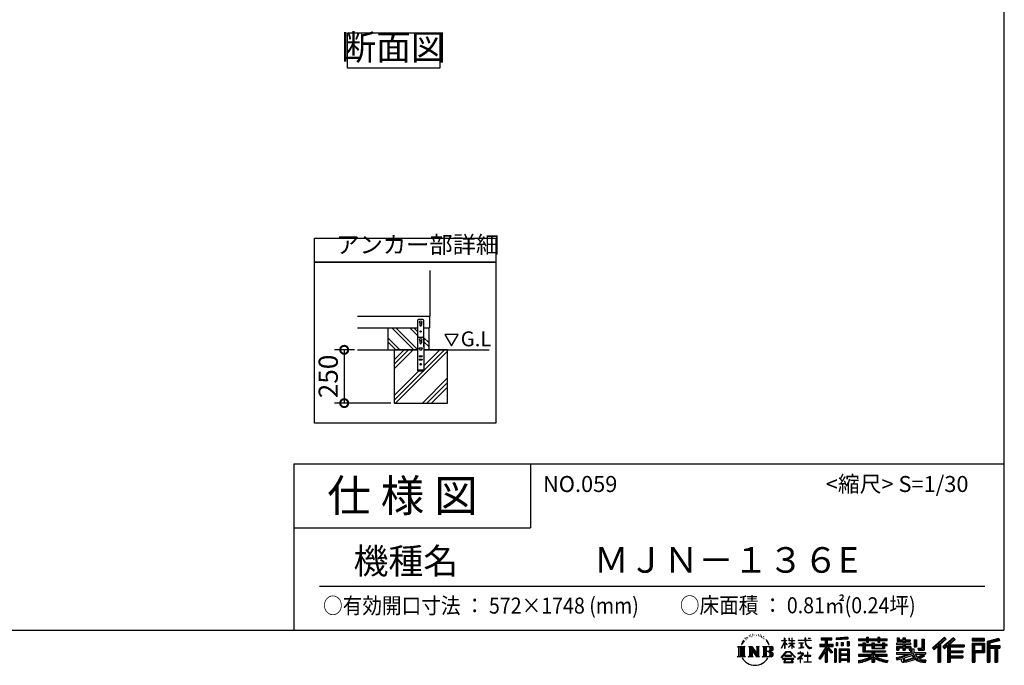
# Model space of a CAD drawing. Extents: x -1468 to 10600, y 6860 to 15353.
# Drawn here: x 5982 to 10600, y 6860 to 9887 of the extents above; entities that cross this region are included whole.
import ezdxf

# ---------------------------------------------------------------- set-up
doc = ezdxf.new("R2010")
doc.units = 0
doc.header["$LTSCALE"] = 20
doc.header["$PDMODE"] = 3
doc.header["$PDSIZE"] = 2
doc.layers.get('0').update_dxf_attribs({"linetype": 'CONTINUOUS'})
doc.layers.get('DEFPOINTS').update_dxf_attribs({"linetype": 'CONTINUOUS'})
for name, color, linetype in [('仕様書枠', 230, 'CONTINUOUS'), ('寸法', 4, 'CONTINUOUS'), ('文字', 7, 'CONTINUOUS'), ('細線', 5, 'CONTINUOUS'), ('部品1', 7, 'CONTINUOUS'), ('Ｇ．Ｌ', 30, 'CONTINUOUS')]:
    doc.layers.add(name, color=color, linetype=linetype)
doc.styles.add('STYLE1', font='isocp.shx', dxfattribs={"bigfont": 'bigfont.shx'})
doc.styles.add('STYLE2', font='MS PGothic.ttf')
doc.dimstyles.new('INABA_S30G', dxfattribs={"dimscale": 30, "dimtxt": 3, "dimasz": 2.5, "dimexe": 1.5, "dimexo": 0.5, "dimgap": 1, "dimtad": 3, "dimdec": 1, "dimdsep": 46, "dimtxsty": 'STYLE1', "dimblk1": 'DOTSMALL', "dimblk2": 'DOTSMALL', "dimsah": 1, "dimcen": 0, "dimclrt": 7, "dimadec": 0, "dimazin": 0, "dimtfac": 1, "dimtdec": 4, "dimtix": 1, "dimtmove": 0, "dimatfit": 3, "dimldrblk": 'DOTSMALL', "dimfxl": 1, "dimtolj": 1, "dimtzin": 0, "dimarcsym": 0})

# ---------------------------------------------------------------- blocks, each defined once
blk = doc.blocks.new('_DOTSMALL')
at = {"color": 0, "linetype": 'ByBlock', "ltscale": 50, "const_width": 0.5}
blk.add_lwpolyline([(-0.0625, 0, 1), (0.0625, 0, 1)], format="xyb", close=True, dxfattribs=at)
blk = doc.blocks.new('*D25')
at = {"layer": 'DEFPOINTS', "color": 0, "ltscale": 50}
for p in [(7566.1, 8339.5), (7503.6, 8089.5), (7738, 8089.5)]:
    blk.add_point(p, dxfattribs=at)
at = {"layer": '寸法', "color": 0, "lineweight": -2, "ltscale": 50}
for p, q in [((7551.1, 8339.5), (7458.6, 8339.5)), ((7503.6, 8339.5), (7503.6, 8089.5)), ((7723, 8089.5), (7458.6, 8089.5))]:
    blk.add_line(p, q, dxfattribs=at)
at = {"layer": '寸法', "color": 0, "lineweight": -2, "ltscale": 50, "xscale": 75, "yscale": 75, "zscale": 75}
for p, rotation in [((7503.6, 8339.5), 90), ((7503.6, 8089.5), 270)]:
    blk.add_blockref('_DOTSMALL', p, dxfattribs=dict(at, rotation=rotation))
at = {"layer": '寸法', "color": 7, "ltscale": 50, "insert": (7428.6, 8214.5), "char_height": 90, "attachment_point": 5, "rotation": 90, "style": 'STYLE1'}
blk.add_mtext('\\A1;250', dxfattribs=at)

msp = doc.modelspace()

# ---------------------------------------------------------------- linework, layer by layer
at = {"layer": '仕様書枠', "ltscale": 50}
for p, q in [((10597.65, 15353.47), (10597.65, 7024.27)), ((7267.65, 7804.27), (7267.65, 7024.27)), ((7267.65, 7804.27), (10597.65, 7804.27)), ((7267.65, 7504.27), (8377.65, 7504.27)), ((-1467.75, 7024.27), (10597.65, 7024.27))]:
    msp.add_line(p, q, dxfattribs=at)
at = {"layer": '仕様書枠', "linetype": 'Continuous', "ltscale": 50}
msp.add_line((8377.65, 7804.27), (8377.65, 7504.27), dxfattribs=at)
at = {"layer": '文字', "ltscale": 50}
for p, q in [((7976.26, 8411.39), (8007.31, 8357.61)), ((8038.36, 8411.39), (7976.26, 8411.39)), ((8007.31, 8357.61), (8038.36, 8411.39))]:
    msp.add_line(p, q, dxfattribs=at)
at = {"layer": '文字', "color": 7, "ltscale": 50}
msp.add_line((7387.65, 7231.31), (10507.65, 7231.31), dxfattribs=at)
at = {"layer": '文字', "ltscale": 0.5}
for p, q in [((9371.78, 6968.74), (9379.64, 6978.82)), ((9378.98, 6974.71), (9375.72, 6970.82)), ((9384.23, 6988.33), (9383.15, 6984.36)), ((9388.48, 6980.39), (9386.78, 6980.39)), ((9390.39, 6992.06), (9389.62, 6990.51)), ((9393.65, 6984.56), (9391.74, 6984.56)), ((9396.34, 6992.42), (9395.42, 6990.79)), ((9400.24, 6987.18), (9399.25, 6987.25)), ((9402.86, 7000.13), (9402.37, 6999.07)), ((9406.19, 6996.66), (9403.85, 6996.1)), ((9410.72, 7002.47), (9409.73, 7001.19)), ((9412.35, 6994.33), (9410.72, 6994.33)), ((9419.22, 6997.58), (9417.52, 6997.66)), ((9419.86, 7005.44), (9418.3, 7004.52)), ((9425.95, 7001.34), (9424.04, 7001.26)), ((9437.18, 7001.58), (9438.2, 7001.52)), ((9446.79, 6998.55), (9444.9, 6997.85)), ((9445.01, 7004.81), (9446.85, 7004.22)), ((9454.27, 6995.85), (9453.24, 6995.69)), ((9454.65, 7002.82), (9455.57, 7001.47)), ((9457.46, 6993.16), (9458.21, 6993.16)), ((9459.46, 6997.37), (9460.05, 6996.77)), ((9462.54, 6991.81), (9459.78, 6991.32)), ((9462.05, 6999.2), (9462.97, 6997.96)), ((9468.59, 6987.76), (9466.59, 6987.65)), ((9469.94, 6994.56), (9470.58, 6992.99)), ((9473.57, 6984.82), (9471.95, 6984.34)), ((9476.06, 6989.68), (9476.7, 6988.44)), ((9486.63, 6974.99), (9481.68, 6981.12)), ((9484.02, 6975.21), (9490.86, 6964.96)), ((9493.61, 6964.09), (9486.63, 6974.99)), ((9554.65, 6976.68), (9554.65, 6975.08)), ((9554.65, 6976.68), (9568.38, 6976.68)), ((9568.38, 6975.08), (9554.65, 6975.08)), ((9568.38, 6976.68), (9568.38, 6987.09)), ((9569.73, 6987.09), (9568.38, 6987.09)), ((9568.38, 6975.08), (9568.38, 6971.07)), ((9569.73, 6987.09), (9569.73, 6976.68)), ((9569.73, 6976.68), (9578.67, 6976.68)), ((9569.73, 6975.08), (9569.73, 6968.24)), ((9578.67, 6975.08), (9569.73, 6975.08)), ((9578.67, 6976.68), (9578.67, 6975.08)), ((9588.21, 6987.09), (9588.21, 6975.08)), ((9590.82, 6987.09), (9588.21, 6987.09)), ((9602.96, 6975.08), (9588.21, 6975.08)), ((9590.82, 6987.09), (9590.82, 6976.68)), ((9590.82, 6976.68), (9602.96, 6976.68)), ((9602.96, 6987.09), (9602.96, 6976.68)), ((9604.31, 6987.09), (9602.96, 6987.09)), ((9602.96, 6975.08), (9602.96, 6964.07)), ((9604.31, 6976.68), (9604.31, 6987.09)), ((9604.31, 6976.68), (9615.75, 6976.68)), ((9604.31, 6964.07), (9604.31, 6975.08)), ((9615.75, 6975.08), (9604.31, 6975.08)), ((9615.75, 6976.68), (9615.75, 6975.08)), ((9632.71, 6977.87), (9632.71, 6975.78)), ((9632.71, 6977.87), (9664.29, 6977.87)), ((9664.59, 6975.78), (9632.71, 6975.78)), ((9664.29, 6987.09), (9664.29, 6977.87)), ((9668.16, 6987.09), (9664.29, 6987.09)), ((9664.59, 6975.78), (9665.07, 6971.96)), ((9692.9, 6975.78), (9668.15, 6975.78)), ((9669.02, 6967.73), (9668.15, 6975.78)), ((9668.16, 6977.87), (9668.16, 6987.09)), ((9668.16, 6977.87), (9692.9, 6977.87)), ((9679.01, 6987.09), (9690.6, 6987.09)), ((9679.01, 6987.09), (9679.01, 6987.04)), ((9679.01, 6987.04), (9690.6, 6987.04)), ((9690.6, 6987.04), (9690.6, 6987.09)), ((9692.9, 6977.87), (9692.9, 6975.78)), ((9739.97, 6989.38), (9739.97, 6980.2)), ((9739.97, 6989.38), (9790.9, 6989.38)), ((9739.97, 6985.11), (9790.9, 6985.11)), ((9739.97, 6980.2), (9758.79, 6980.2)), ((9758.79, 6980.2), (9758.79, 6959.53)), ((9763.82, 6986.11), (9763.82, 6875.36)), ((9769.37, 6980.2), (9769.37, 6959.53)), ((9769.37, 6980.2), (9790.9, 6980.2)), ((9790.9, 6980.2), (9790.9, 6989.38)), ((9864.98, 6992.64), (9810.54, 6988.26)), ((9810.54, 6988.26), (9810.54, 6979.12)), ((9864.98, 6986.77), (9810.54, 6982.39)), ((9864.98, 6983.5), (9810.54, 6979.12)), ((9864.98, 6992.64), (9864.98, 6983.5)), ((9915.93, 6984.06), (9915.93, 6975.9)), ((9915.93, 6984.06), (9953.58, 6984.06)), ((9915.93, 6980.8), (10049.52, 6980.8)), ((9915.93, 6975.9), (9953.58, 6975.9)), ((9953.58, 6992.91), (9953.58, 6984.06)), ((9953.58, 6992.91), (9962.07, 6992.91)), ((9953.58, 6975.9), (9953.58, 6969.23)), ((9957.85, 6992.91), (9957.85, 6969.23)), ((9962.07, 6984.06), (9962.07, 6992.91)), ((9962.07, 6984.06), (10007.09, 6984.06)), ((9962.07, 6975.9), (10007.09, 6975.9)), ((9962.07, 6969.23), (9962.07, 6975.9)), ((10007.09, 6992.91), (10007.09, 6984.06)), ((10007.09, 6992.91), (10015.58, 6992.91)), ((10007.09, 6975.9), (10007.09, 6969.23)), ((10011.36, 6992.91), (10011.36, 6969.23)), ((10015.58, 6984.06), (10015.58, 6992.91)), ((10015.58, 6984.06), (10049.52, 6984.06)), ((10015.58, 6969.23), (10015.58, 6975.9)), ((10015.58, 6975.9), (10049.52, 6975.9)), ((10049.52, 6975.9), (10049.52, 6984.06)), ((10096.36, 6988.96), (10096.36, 6974.08)), ((10096.36, 6988.96), (10105.71, 6988.96)), ((10096.36, 6974.08), (10123.46, 6974.08)), ((10101.13, 6988.96), (10101.13, 6974.08)), ((10105.71, 6988.96), (10105.71, 6979.17)), ((10105.71, 6979.17), (10123.46, 6979.17)), ((10123.46, 6988.96), (10123.46, 6979.17)), ((10123.46, 6988.96), (10134.21, 6988.96)), ((10123.46, 6974.08), (10123.46, 6964.48)), ((10128.23, 6988.96), (10128.23, 6930.53)), ((10134.21, 6988.96), (10134.21, 6979.17)), ((10134.21, 6979.17), (10158.04, 6979.17)), ((10134.21, 6974.08), (10134.21, 6964.48)), ((10134.21, 6974.08), (10158.04, 6974.08)), ((10158.04, 6979.17), (10158.04, 6974.08)), ((10177.19, 6979.17), (10177.19, 6946.55)), ((10177.19, 6979.17), (10187.95, 6979.17)), ((10181.96, 6979.17), (10181.96, 6946.55)), ((10187.95, 6979.17), (10187.95, 6946.55)), ((10212.23, 6983.45), (10224.39, 6983.45)), ((10212.23, 6983.45), (10212.23, 6940.02)), ((10217.86, 6983.45), (10217.86, 6935.05)), ((10224.39, 6983.45), (10224.39, 6930.53)), ((10318.37, 6991.73), (10262.22, 6942.07)), ((10320.65, 6989.38), (10264.56, 6939.78)), ((10268.58, 6935.82), (10324.89, 6985)), ((10300.68, 6959.52), (10327.16, 6982.65)), ((10360.72, 6989.33), (10311.43, 6947.3)), ((10363.06, 6987.04), (10313.6, 6944.86)), ((10317.37, 6940.61), (10367.06, 6983.11)), ((10327.16, 6982.65), (10318.37, 6991.73)), ((10340.85, 6956.39), (10369.4, 6980.81)), ((10369.4, 6980.81), (10360.72, 6989.33)), ((10506.26, 6985.63), (10448.24, 6985.63)), ((10448.24, 6985.63), (10448.24, 6974.85)), ((10506.26, 6982.36), (10448.24, 6982.36)), ((10448.24, 6978.12), (10506.26, 6978.12)), ((10448.24, 6974.85), (10506.26, 6974.85)), ((10506.26, 6974.85), (10506.26, 6985.63)), ((10574.41, 6985.23), (10518.56, 6971.9)), ((10575.25, 6982.07), (10521.82, 6969.33)), ((10576.42, 6978.07), (10525.09, 6965.82)), ((10577.18, 6974.89), (10531.74, 6964.05)), ((10574.41, 6985.23), (10577.18, 6974.89)), ((9348.37, 6948.92), (9383.62, 6948.92)), ((9348.37, 6948.92), (9353.43, 6944.89)), ((9353.43, 6944.89), (9353.43, 6904.58)), ((9359.96, 6948.92), (9359.96, 6900.69)), ((9366.49, 6948.92), (9366.49, 6900.69)), ((9371.78, 6968.74), (9367.11, 6957.31)), ((9367.11, 6957.31), (9368.16, 6957.31)), ((9370.45, 6962.58), (9368.16, 6957.31)), ((9375.72, 6970.82), (9370.45, 6962.58)), ((9373.02, 6948.92), (9373.02, 6900.69)), ((9383.62, 6948.92), (9379.17, 6945.38)), ((9379.17, 6945.38), (9379.17, 6904.23)), ((9400.34, 6948.92), (9404.58, 6946.47)), ((9400.34, 6948.92), (9415.27, 6948.92)), ((9404.58, 6946.47), (9404.58, 6904.05)), ((9411.11, 6948.92), (9411.11, 6900.69)), ((9411.25, 6948.92), (9442.89, 6904.67)), ((9414.38, 6939.81), (9441.73, 6900.69)), ((9415.27, 6948.92), (9438.98, 6915.75)), ((9417.23, 6930.03), (9437.75, 6900.69)), ((9417.23, 6930.03), (9417.23, 6903)), ((9435.05, 6948.92), (9438.98, 6946.65)), ((9435.05, 6948.92), (9449.48, 6948.92)), ((9438.98, 6946.65), (9438.98, 6915.75)), ((9442.89, 6948.92), (9442.89, 6900.69)), ((9449.48, 6948.92), (9446.15, 6947)), ((9446.15, 6947), (9446.15, 6903.52)), ((9465.49, 6948.92), (9505.92, 6948.92)), ((9465.49, 6948.92), (9469.43, 6946.65)), ((9469.43, 6946.65), (9469.43, 6903.88)), ((9476.46, 6948.92), (9476.46, 6900.69)), ((9482.99, 6948.92), (9482.99, 6900.69)), ((9490.86, 6964.96), (9494.6, 6958.41)), ((9496.21, 6957.31), (9493.32, 6964.66)), ((9494.6, 6958.41), (9494.91, 6957.31)), ((9494.91, 6957.31), (9496.21, 6957.31)), ((9554.57, 6940.88), (9568.38, 6971.07)), ((9554.57, 6940.88), (9555.16, 6940.54)), ((9555.16, 6940.54), (9568.38, 6965.98)), ((9568.38, 6965.98), (9568.38, 6938.75)), ((9569.73, 6938.75), (9568.38, 6938.75)), ((9581.22, 6958.22), (9569.73, 6968.24)), ((9580.29, 6956.71), (9569.73, 6963.66)), ((9569.73, 6963.66), (9569.73, 6938.75)), ((9580.29, 6956.71), (9581.22, 6958.22)), ((9587.83, 6946.01), (9602.96, 6959.73)), ((9587.83, 6946.01), (9588.86, 6944.94)), ((9588.21, 6964.07), (9588.21, 6962.38)), ((9588.21, 6964.07), (9602.96, 6964.07)), ((9588.21, 6962.38), (9602.96, 6962.38)), ((9588.86, 6944.94), (9602.96, 6958.47)), ((9602.96, 6962.38), (9602.96, 6959.65)), ((9602.96, 6958.53), (9602.96, 6938.75)), ((9604.31, 6938.75), (9602.96, 6938.75)), ((9604.31, 6964.07), (9616.27, 6964.07)), ((9604.31, 6957.99), (9604.31, 6962.38)), ((9604.31, 6962.38), (9616.27, 6962.38)), ((9615.73, 6944.03), (9604.31, 6957.99)), ((9604.31, 6938.75), (9604.31, 6956.83)), ((9615.03, 6943.36), (9604.31, 6956.83)), ((9615.73, 6944.03), (9615.03, 6943.36)), ((9616.27, 6964.07), (9616.27, 6962.38)), ((9635.3, 6965.28), (9635.3, 6963.77)), ((9635.3, 6965.28), (9656.38, 6965.28)), ((9645.94, 6963.77), (9635.3, 6963.77)), ((9636.17, 6941.3), (9656.95, 6944.36)), ((9636.17, 6942.28), (9645.94, 6944.13)), ((9636.17, 6942.28), (9636.17, 6941.3)), ((9645.94, 6963.77), (9645.94, 6944.13)), ((9656.38, 6963.77), (9649.76, 6963.77)), ((9649.76, 6963.77), (9649.76, 6944.85)), ((9649.76, 6944.85), (9656.95, 6946.21)), ((9656.38, 6965.28), (9656.38, 6963.77)), ((9656.95, 6946.21), (9656.95, 6944.36)), ((9665.07, 6971.96), (9667.71, 6959.54)), ((9667.71, 6959.54), (9670.23, 6953.5)), ((9670.79, 6959.91), (9669.02, 6967.73)), ((9670.23, 6953.5), (9674.5, 6946.72)), ((9674.18, 6953.15), (9670.79, 6959.91)), ((9677.44, 6947.72), (9674.18, 6953.15)), ((9674.5, 6946.72), (9680.17, 6941.55)), ((9683.53, 6943.07), (9677.44, 6947.72)), ((9680.17, 6941.55), (9684.15, 6939.45)), ((9685.84, 6942.23), (9683.53, 6943.07)), ((9684.15, 6939.45), (9686.8, 6938.7)), ((9688.73, 6941.85), (9685.84, 6942.23)), ((9686.8, 6938.7), (9689.39, 6938.7)), ((9691.55, 6942.32), (9688.73, 6941.85)), ((9689.39, 6938.7), (9694.42, 6940.81)), ((9695.23, 6944.77), (9691.55, 6942.32)), ((9694.42, 6940.81), (9696.91, 6942.38)), ((9696.91, 6942.38), (9695.23, 6944.77)), ((9758.79, 6940.19), (9730.05, 6894.1)), ((9763.82, 6942.08), (9732.83, 6892.38)), ((9734.8, 6959.53), (9758.79, 6959.53)), ((9734.8, 6959.53), (9734.8, 6948.79)), ((9734.8, 6954.31), (9797.18, 6954.31)), ((9734.8, 6948.79), (9758.79, 6948.79)), ((9758.79, 6948.79), (9758.79, 6940.19)), ((9793.33, 6920.31), (9763.82, 6953.71)), ((9769.37, 6959.53), (9797.18, 6959.53)), ((9769.37, 6940.21), (9769.37, 6875.36)), ((9789.61, 6917.3), (9769.37, 6940.21)), ((9795.78, 6922.47), (9772.53, 6948.79)), ((9772.53, 6948.79), (9797.18, 6948.79)), ((9797.18, 6948.79), (9797.18, 6959.53)), ((9811.06, 6938.07), (9803.71, 6938.07)), ((9803.71, 6938.07), (9803.71, 6875.36)), ((9807.79, 6938.07), (9807.79, 6875.36)), ((9811.06, 6938.07), (9811.06, 6875.36)), ((9811.23, 6967.52), (9817.93, 6967.52)), ((9811.23, 6967.52), (9811.23, 6952.32)), ((9817.93, 6952.32), (9811.23, 6952.32)), ((9814.66, 6967.52), (9814.66, 6952.32)), ((9817.93, 6967.52), (9817.93, 6952.32)), ((9825.1, 6938.07), (9871.6, 6938.07)), ((9825.1, 6938.07), (9825.1, 6875.36)), ((9828.37, 6933.8), (9868.33, 6933.8)), ((9828.37, 6933.8), (9828.37, 6875.36)), ((9863.93, 6928.93), (9831.57, 6928.93)), ((9831.57, 6928.93), (9831.57, 6912.14)), ((9834.94, 6967.52), (9843.32, 6967.52)), ((9834.94, 6967.52), (9834.94, 6952.32)), ((9843.32, 6952.32), (9834.94, 6952.32)), ((9839.21, 6967.52), (9839.21, 6952.32)), ((9843.32, 6967.52), (9843.32, 6952.32)), ((9863.27, 6971.71), (9871.47, 6971.71)), ((9863.27, 6971.71), (9863.27, 6952.32)), ((9863.27, 6952.32), (9871.47, 6952.32)), ((9863.93, 6928.93), (9863.93, 6912.14)), ((9867.54, 6971.71), (9867.54, 6952.32)), ((9868.33, 6933.8), (9868.33, 6875.36)), ((9871.47, 6971.71), (9871.47, 6952.32)), ((9871.6, 6938.07), (9871.6, 6875.36)), ((9915.93, 6958.49), (9915.93, 6952.44)), ((9935.7, 6958.49), (9915.93, 6958.49)), ((10049.52, 6955.22), (9915.93, 6955.22)), ((9915.93, 6952.44), (9935.7, 6952.44)), ((9935.7, 6965.64), (9935.7, 6958.49)), ((9935.7, 6965.64), (9947.04, 6965.64)), ((9935.7, 6952.44), (9935.7, 6922.89)), ((9942.27, 6965.64), (9942.27, 6922.89)), ((9947.04, 6965.64), (9947.04, 6958.49)), ((9978.63, 6958.49), (9947.04, 6958.49)), ((9947.04, 6952.44), (9947.04, 6928.6)), ((9947.04, 6952.44), (9978.63, 6952.44)), ((9947.04, 6928.6), (10043.04, 6928.6)), ((9953.58, 6969.23), (9962.07, 6969.23)), ((9978.63, 6965.64), (9978.63, 6958.49)), ((9978.63, 6965.64), (9988.46, 6965.64)), ((9978.63, 6952.44), (9978.63, 6938.62)), ((9978.63, 6938.62), (10037.01, 6938.62)), ((9983.68, 6965.64), (9983.68, 6938.62)), ((9984.94, 6928.6), (9984.94, 6875.36)), ((9988.46, 6965.64), (9988.46, 6958.49)), ((10027.7, 6958.49), (9988.46, 6958.49)), ((9988.46, 6952.44), (9988.46, 6940.87)), ((9988.46, 6952.44), (10027.7, 6952.44)), ((9988.46, 6940.87), (10027.7, 6940.87)), ((10007.09, 6969.23), (10015.58, 6969.23)), ((10027.7, 6965.64), (10037.01, 6965.64)), ((10027.7, 6965.64), (10027.7, 6958.49)), ((10027.7, 6952.44), (10027.7, 6940.87)), ((10032.24, 6965.64), (10032.24, 6938.62)), ((10037.01, 6965.64), (10037.01, 6958.49)), ((10049.52, 6958.49), (10037.01, 6958.49)), ((10037.01, 6952.44), (10037.01, 6938.62)), ((10037.01, 6952.44), (10049.52, 6952.44)), ((10043.04, 6928.6), (10043.04, 6922.89)), ((10049.52, 6952.44), (10049.52, 6958.49)), ((10094.18, 6964.48), (10094.18, 6958.17)), ((10123.46, 6964.48), (10094.18, 6964.48)), ((10094.18, 6958.17), (10123.46, 6958.17)), ((10094.18, 6948.88), (10094.18, 6930.53)), ((10094.18, 6948.88), (10123.46, 6948.88)), ((10094.18, 6930.53), (10104.14, 6930.53)), ((10098.95, 6948.88), (10098.95, 6930.53)), ((10104.14, 6942.93), (10104.14, 6930.53)), ((10104.14, 6942.93), (10123.46, 6942.93)), ((10123.46, 6958.17), (10123.46, 6948.88)), ((10123.46, 6942.93), (10123.46, 6930.53)), ((10123.46, 6930.53), (10134.21, 6930.53)), ((10161.85, 6964.48), (10134.21, 6964.48)), ((10134.21, 6958.17), (10161.85, 6958.17)), ((10134.21, 6958.17), (10134.21, 6948.88)), ((10134.21, 6948.88), (10161.85, 6948.88)), ((10134.21, 6942.93), (10134.21, 6930.53)), ((10134.21, 6942.93), (10152.58, 6942.93)), ((10152.58, 6942.93), (10152.58, 6930.53)), ((10152.58, 6930.53), (10159.43, 6930.53)), ((10157.35, 6948.88), (10157.35, 6930.53)), ((10159.43, 6930.53), (10159.43, 6919.81)), ((10161.85, 6958.17), (10161.85, 6964.48)), ((10161.85, 6948.88), (10161.85, 6937.93)), ((10161.85, 6937.93), (10174.66, 6937.93)), ((10165.96, 6937.93), (10165.96, 6913.15)), ((10174.66, 6937.93), (10174.66, 6919.81)), ((10177.19, 6946.55), (10187.95, 6946.55)), ((10193.64, 6940.02), (10197.46, 6930.53)), ((10193.64, 6940.02), (10212.23, 6940.02)), ((10196.14, 6935.05), (10217.86, 6935.05)), ((10197.46, 6930.53), (10224.39, 6930.53)), ((10262.22, 6942.07), (10270.92, 6933.53)), ((10270.92, 6933.53), (10288.12, 6948.55)), ((10288.12, 6948.55), (10288.12, 6875.36)), ((10294.15, 6958.15), (10294.15, 6875.36)), ((10300.68, 6959.52), (10300.68, 6875.36)), ((10311.43, 6947.3), (10319.54, 6938.17)), ((10319.54, 6938.17), (10333.19, 6949.84)), ((10333.19, 6949.84), (10333.19, 6875.36)), ((10336.45, 6956.93), (10336.45, 6875.36)), ((10340.85, 6956.39), (10411.45, 6956.39)), ((10341.72, 6951.59), (10411.45, 6951.59)), ((10341.72, 6951.45), (10341.72, 6875.36)), ((10344.99, 6947.07), (10344.99, 6928.65)), ((10344.99, 6947.07), (10411.45, 6947.07)), ((10344.99, 6928.65), (10405.34, 6928.65)), ((10405.34, 6928.65), (10405.34, 6919.73)), ((10411.45, 6956.39), (10411.45, 6947.07)), ((10448.24, 6964.68), (10506.26, 6964.68)), ((10448.24, 6964.68), (10448.24, 6875.36)), ((10451.51, 6961.41), (10503, 6961.41)), ((10451.51, 6961.41), (10451.51, 6875.36)), ((10457.34, 6961.41), (10457.34, 6875.36)), ((10460.6, 6955.99), (10495.05, 6955.99)), ((10460.6, 6930.19), (10460.6, 6955.99)), ((10460.6, 6930.19), (10495.05, 6930.19)), ((10495.05, 6955.99), (10495.05, 6930.19)), ((10498.32, 6961.41), (10498.32, 6923.75)), ((10503, 6961.41), (10503, 6923.75)), ((10506.26, 6964.68), (10506.26, 6920.49)), ((10518.56, 6971.9), (10518.56, 6875.36)), ((10521.82, 6969.33), (10521.82, 6875.36)), ((10525.09, 6965.82), (10525.09, 6875.36)), ((10528.48, 6966.63), (10528.48, 6875.36)), ((10528.48, 6949.37), (10578.68, 6949.37)), ((10528.48, 6944.11), (10578.68, 6944.11)), ((10531.74, 6964.05), (10531.74, 6952.63)), ((10531.74, 6952.63), (10578.68, 6952.63)), ((10531.74, 6940.85), (10531.74, 6875.36)), ((10531.74, 6940.85), (10555.03, 6940.85)), ((10555.03, 6940.85), (10555.03, 6875.36)), ((10558.3, 6944.11), (10558.3, 6875.36)), ((10563.81, 6944.11), (10563.81, 6875.36)), ((10567.07, 6940.85), (10567.07, 6875.36)), ((10567.07, 6940.85), (10578.68, 6940.85)), ((10578.68, 6952.63), (10578.68, 6940.85)), ((9346.7, 6900.69), (9353.43, 6904.58)), ((9385.29, 6900.69), (9346.7, 6900.69)), ((9385.29, 6900.69), (9379.17, 6904.23)), ((9398.76, 6900.69), (9404.58, 6904.05)), ((9421.22, 6900.69), (9398.76, 6900.69)), ((9421.22, 6900.69), (9417.23, 6903)), ((9451.06, 6900.69), (9437.75, 6900.69)), ((9451.06, 6900.69), (9446.15, 6903.52)), ((9463.91, 6900.69), (9469.43, 6903.88)), ((9505.59, 6900.69), (9463.91, 6900.69)), ((9502.66, 6925.14), (9482.99, 6925.14)), ((9552.27, 6896.96), (9576.43, 6925.08)), ((9554.51, 6895.2), (9552.27, 6896.96)), ((9579.48, 6922.19), (9554.51, 6895.2)), ((9559.73, 6891.76), (9559.73, 6889.27)), ((9612.19, 6891.76), (9559.73, 6891.76)), ((9559.73, 6889.27), (9569.98, 6889.27)), ((9569.98, 6889.27), (9565.18, 6874.85)), ((9569.83, 6905.97), (9569.83, 6903.34)), ((9601.56, 6905.97), (9569.83, 6905.97)), ((9569.83, 6903.34), (9601.56, 6903.34)), ((9570.94, 6882.7), (9570.65, 6879.49)), ((9574.4, 6889.27), (9570.94, 6882.7)), ((9574.4, 6889.27), (9600.22, 6889.27)), ((9576.43, 6925.08), (9595.84, 6925.08)), ((9592.88, 6922.19), (9579.48, 6922.19)), ((9618.86, 6896.49), (9592.88, 6922.19)), ((9595.84, 6925.08), (9620.91, 6898.38)), ((9604.03, 6882.35), (9600.22, 6889.27)), ((9601.56, 6903.34), (9601.56, 6905.97)), ((9608.91, 6878.27), (9602.21, 6889.27)), ((9602.21, 6889.27), (9612.19, 6889.27)), ((9603.76, 6878.57), (9604.03, 6882.35)), ((9612.19, 6889.27), (9612.19, 6891.76)), ((9620.91, 6898.38), (9618.86, 6896.49)), ((9651.01, 6908.4), (9629.68, 6890.53)), ((9629.68, 6890.53), (9631.06, 6888.91)), ((9631.06, 6888.91), (9641.46, 6897.12)), ((9631.5, 6917.65), (9631.5, 6915.55)), ((9641.46, 6917.65), (9631.5, 6917.65)), ((9631.5, 6915.55), (9646.07, 6915.55)), ((9643.7, 6923.09), (9641.46, 6923.09)), ((9641.46, 6923.09), (9641.46, 6917.65)), ((9641.46, 6897.12), (9641.46, 6874.13)), ((9642.95, 6899.2), (9657.39, 6911.04)), ((9653.51, 6890.15), (9642.95, 6899.2)), ((9643.7, 6917.65), (9643.7, 6923.09)), ((9654.68, 6917.65), (9643.7, 6917.65)), ((9643.83, 6896.38), (9652.24, 6888.82)), ((9643.83, 6874.13), (9643.83, 6896.38)), ((9646.07, 6915.55), (9649.04, 6915.01)), ((9649.04, 6915.01), (9651.66, 6911.65)), ((9651.66, 6911.65), (9651.01, 6908.4)), ((9652.24, 6888.82), (9653.51, 6890.15)), ((9653.67, 6914.38), (9654.12, 6913.81)), ((9654.12, 6914.38), (9653.67, 6914.38)), ((9654.12, 6913.81), (9654.12, 6914.38)), ((9655.31, 6917.6), (9654.68, 6917.65)), ((9656.1, 6917), (9655.31, 6917.6)), ((9657.05, 6916.05), (9656.1, 6917)), ((9657.39, 6915.15), (9657.05, 6916.05)), ((9657.39, 6911.04), (9657.39, 6915.15)), ((9662.72, 6905.7), (9662.72, 6903.47)), ((9676.14, 6905.7), (9662.72, 6905.7)), ((9662.72, 6903.47), (9676.14, 6903.47)), ((9678.11, 6922.3), (9676.14, 6922.3)), ((9676.14, 6922.3), (9676.14, 6905.7)), ((9676.14, 6903.47), (9676.14, 6876.36)), ((9678.11, 6905.7), (9678.11, 6922.3)), ((9691.66, 6905.7), (9678.11, 6905.7)), ((9678.11, 6903.47), (9691.66, 6903.47)), ((9678.11, 6876.36), (9678.11, 6903.47)), ((9691.66, 6903.47), (9691.66, 6905.7)), ((9730.05, 6894.1), (9736.49, 6889.1)), ((9758.79, 6924.87), (9736.49, 6889.1)), ((9758.79, 6924.87), (9758.79, 6875.36)), ((9795.78, 6922.47), (9789.61, 6917.3)), ((9868.33, 6908.87), (9828.37, 6908.87)), ((9868.33, 6885.61), (9828.37, 6885.61)), ((9863.93, 6912.14), (9831.57, 6912.14)), ((9831.57, 6906.25), (9831.57, 6888.87)), ((9863.93, 6906.25), (9831.57, 6906.25)), ((9863.93, 6888.87), (9831.57, 6888.87)), ((9863.93, 6882.99), (9831.57, 6882.99)), ((9831.57, 6882.99), (9831.57, 6875.36)), ((9863.93, 6906.25), (9863.93, 6888.87)), ((9863.93, 6882.99), (9863.93, 6875.36)), ((9915.93, 6911.3), (9915.93, 6902.88)), ((9978.58, 6911.3), (9915.93, 6911.3)), ((10049.52, 6908.03), (9915.93, 6908.03)), ((9915.93, 6902.88), (9976.17, 6902.88)), ((9915.93, 6882.53), (9915.93, 6872.54)), ((9935.7, 6922.89), (9978.58, 6922.89)), ((9978.58, 6922.89), (9978.58, 6911.3)), ((9978.58, 6892.9), (9978.58, 6875.36)), ((9991.47, 6922.89), (10043.04, 6922.89)), ((9991.47, 6922.89), (9991.47, 6911.3)), ((10049.52, 6911.3), (9991.47, 6911.3)), ((9991.47, 6892.9), (9991.47, 6875.36)), ((9993.88, 6902.88), (10049.52, 6902.88)), ((10049.52, 6902.88), (10049.52, 6911.3)), ((10053.1, 6882.69), (10050.42, 6873.11)), ((10092.17, 6896.83), (10120.27, 6903.46)), ((10092.17, 6896.83), (10095.51, 6886.31)), ((10094.18, 6919.81), (10094.18, 6912.25)), ((10094.18, 6919.81), (10159.43, 6919.81)), ((10094.18, 6912.25), (10163.2, 6912.25)), ((10172.48, 6915.29), (10094.43, 6889.7)), ((10095.51, 6886.31), (10116.95, 6891.05)), ((10118.07, 6880.65), (10116.95, 6891.05)), ((10120.27, 6903.46), (10147.59, 6912.25)), ((10121.75, 6898.65), (10126.29, 6878.22)), ((10126.29, 6878.22), (10182.07, 6895.84)), ((10168.97, 6906.82), (10129.41, 6894.29)), ((10129.41, 6894.29), (10131.83, 6883.39)), ((10131.83, 6883.39), (10175.06, 6896.87)), ((10182.92, 6887.35), (10158.46, 6879.71)), ((10175.06, 6896.87), (10168.97, 6906.82)), ((10172.48, 6915.29), (10183.56, 6892.83)), ((10174.66, 6919.81), (10230.27, 6919.81)), ((10181.26, 6912.25), (10220.62, 6912.25)), ((10181.26, 6912.25), (10190.69, 6896.87)), ((10190.69, 6881.07), (10182.92, 6887.35)), ((10193.82, 6886.09), (10183.56, 6892.83)), ((10222.43, 6905.87), (10188.34, 6889.69)), ((10218.72, 6911.34), (10190.69, 6896.87)), ((10207.01, 6874.43), (10190.69, 6881.07)), ((10217.78, 6877.52), (10193.82, 6886.09)), ((10224.49, 6902.83), (10201.43, 6890.29)), ((10213.32, 6884.92), (10201.43, 6890.29)), ((10222.54, 6883.8), (10213.32, 6884.92)), ((10218.11, 6912.25), (10230.27, 6912.25)), ((10218.72, 6911.34), (10224.49, 6902.83)), ((10230.77, 6884.15), (10222.54, 6883.8)), ((10230.77, 6884.15), (10228.37, 6872.47)), ((10230.27, 6919.81), (10230.27, 6912.25)), ((10341.72, 6924.25), (10405.34, 6924.25)), ((10341.72, 6899.29), (10405.34, 6899.29)), ((10344.99, 6919.73), (10405.34, 6919.73)), ((10344.99, 6919.73), (10344.99, 6904.09)), ((10344.99, 6904.09), (10405.34, 6904.09)), ((10344.99, 6894.77), (10405.34, 6894.77)), ((10344.99, 6894.77), (10344.99, 6875.36)), ((10405.34, 6904.09), (10405.34, 6894.77)), ((10457.34, 6923.75), (10503, 6923.75)), ((10460.6, 6920.49), (10506.26, 6920.49)), ((10460.6, 6920.49), (10460.6, 6875.36)), ((9565.18, 6874.85), (9565.18, 6873.8)), ((9565.18, 6873.8), (9565.76, 6873.6)), ((9565.76, 6873.6), (9607.37, 6873.6)), ((9570.65, 6879.49), (9572.85, 6875.97)), ((9572.85, 6875.97), (9601.81, 6875.97)), ((9601.81, 6875.97), (9603.76, 6878.57)), ((9607.37, 6873.6), (9608.48, 6873.87)), ((9608.48, 6873.87), (9608.99, 6874.29)), ((9609.15, 6876.98), (9608.91, 6878.27)), ((9608.99, 6874.29), (9609.24, 6875.21)), ((9609.24, 6875.21), (9609.15, 6876.98)), ((9641.46, 6874.13), (9643.83, 6874.13)), ((9661.26, 6876.36), (9676.14, 6876.36)), ((9661.26, 6874.27), (9661.26, 6876.36)), ((9693.13, 6874.27), (9661.26, 6874.27)), ((9678.11, 6876.36), (9693.13, 6876.36)), ((9693.13, 6876.36), (9693.13, 6874.27)), ((9758.79, 6875.36), (9769.37, 6875.36)), ((9803.71, 6875.36), (9811.06, 6875.36)), ((9825.1, 6875.36), (9831.57, 6875.36)), ((9871.6, 6875.36), (9863.93, 6875.36)), ((9978.58, 6875.36), (9991.47, 6875.36)), ((10119.41, 6875.81), (10118.07, 6880.65)), ((10123.87, 6873.19), (10119.41, 6875.81)), ((10128.27, 6872.99), (10123.87, 6873.19)), ((10140.67, 6874.93), (10128.27, 6872.99)), ((10158.46, 6879.71), (10140.67, 6874.93)), ((10228.37, 6872.47), (10207.01, 6874.43)), ((10229.41, 6877.52), (10217.78, 6877.52)), ((10288.12, 6875.36), (10300.68, 6875.36)), ((10333.19, 6875.36), (10344.99, 6875.36)), ((10448.24, 6875.36), (10460.6, 6875.36)), ((10518.56, 6875.36), (10531.74, 6875.36)), ((10555.03, 6875.36), (10567.07, 6875.36))]:
    msp.add_line(p, q, dxfattribs=at)
for centre, radius, start, end in [((9488.7, 6937.31), 12.7, 286.58307, 66.12997), ((9488.7, 6937.31), 19.23, 300.59273, 37.14423), ((9488.7, 6912.67), 19.23, 321.4818, 59.40731), ((9505.92, 6938.66), 10.26, 269.30053, 90), ((9505.92, 6938.66), 6.99, 315.58894, 53.40256), ((9430.33, 6930.31), 70.05, 210.28568, 329.71432), ((9488.7, 6912.67), 12.7, 289.4126, 79.22825), ((9505.59, 6911.28), 10.59, 270, 89.30053), ((9505.59, 6911.28), 7.32, 307.06326, 43.56636), ((9888.04, 7064.41), 184, 278.71857, 298.61752), ((9888.04, 7066.73), 191.18, 278.38912, 300.45558), ((9888.04, 7064.97), 194.44, 278.24722, 297.7523), ((10082.01, 7066.23), 191.18, 239.48449, 260.75704), ((10082.01, 7064.97), 194.44, 242.2477, 260.64995), ((10082.01, 7064.41), 184, 241.38248, 261.00562)]:
    msp.add_arc(centre, radius, start, end, dxfattribs=at)
at = {"layer": '細線'}
for p, q in [((7830.22, 8339.53), (7727.22, 8442.53)), ((7847, 8341.57), (7746.04, 8442.53)), ((7847, 8407.27), (7811.74, 8442.53)), ((7847, 8426.09), (7830.56, 8442.53)), ((7764.52, 8339.53), (7710, 8394.05)), ((7745.7, 8339.53), (7710, 8375.22)), ((7900, 8373.09), (7877, 8396.09)), ((7900, 8354.27), (7877, 8377.27))]:
    msp.add_line(p, q, dxfattribs=at)
at = {"layer": '細線', "ltscale": 50}
for p, q in [((7784.34, 8339.53), (7738, 8293.19)), ((7805.55, 8339.53), (7738, 8271.98)), ((7826.76, 8339.53), (7738, 8250.77)), ((7988, 8332.85), (7744.68, 8089.53)), ((7973.46, 8339.53), (7877, 8243.06)), ((7952.25, 8339.53), (7877, 8264.28)), ((7854.25, 8241.53), (7738, 8125.28)), ((7875.46, 8241.53), (7738, 8104.06)), ((7988, 8207.36), (7870.16, 8089.53)), ((7988, 8186.15), (7891.38, 8089.53)), ((7988, 8164.94), (7912.59, 8089.53))]:
    msp.add_line(p, q, dxfattribs=at)
at = {"layer": '部品1', "ltscale": 50}
for p, q in [((7906, 8497.53), (7906, 8710.76)), ((7566.11, 8497.53), (7906, 8497.53)), ((7904, 8497.53), (7904, 8442.53)), ((7566.11, 8442.53), (7847, 8442.53)), ((7710, 8339.53), (7710, 8442.53)), ((7877, 8442.53), (7904, 8442.53)), ((7900, 8442.53), (7900, 8439.53)), ((7900, 8439.53), (7900, 8339.53)), ((7900, 8339.53), (7877, 8339.53))]:
    msp.add_line(p, q, dxfattribs=at)
at = {"layer": '部品1'}
for p, q in [((7847, 8476.53), (7847, 8353.33)), ((7872, 8481.53), (7852, 8481.53)), ((7858, 8466.72), (7858, 8455.53)), ((7866, 8466.72), (7866, 8455.53)), ((7877, 8353.33), (7877, 8476.53)), ((7847, 8393.03), (7847, 8241.53)), ((7852, 8398.03), (7872, 8398.03)), ((7858, 8383.22), (7858, 8372.03)), ((7866, 8383.22), (7866, 8372.03)), ((7877, 8393.03), (7877, 8241.53)), ((7854.5, 8349.03), (7869.5, 8349.03)), ((7854.5, 8349.03), (7854.5, 8346.03)), ((7854.5, 8348.33), (7869.5, 8348.33)), ((7854.5, 8346.03), (7855, 8346.03)), ((7855, 8348.33), (7855, 8346.03)), ((7856.12, 8341.54), (7855, 8346.03)), ((7858.06, 8340.03), (7865.94, 8340.03)), ((7867.88, 8341.54), (7869, 8346.03)), ((7869, 8348.33), (7869, 8346.03)), ((7869, 8346.03), (7869.5, 8346.03)), ((7869.5, 8349.03), (7869.5, 8346.03)), ((7854.5, 8310.53), (7869.5, 8310.53)), ((7854.5, 8310.53), (7854.5, 8307.53)), ((7854.5, 8307.53), (7869.5, 8307.53)), ((7854.5, 8295.53), (7869.5, 8295.53)), ((7854.5, 8295.53), (7854.5, 8292.53)), ((7854.5, 8292.53), (7869.5, 8292.53)), ((7869.5, 8310.53), (7869.5, 8307.53)), ((7869.5, 8295.53), (7869.5, 8292.53)), ((7877, 8243.83), (7847, 8243.83)), ((7847, 8241.53), (7877, 8241.53))]:
    msp.add_line(p, q, dxfattribs=at)
at = {"layer": '部品1', "ltscale": 50}
for points in [[(7518.75, 9824.98), (7951.69, 9824.98), (7951.69, 9660.62), (7518.75, 9660.62)], [(7364.72, 8863.62), (8215.05, 8863.62), (8215.05, 8749.99), (7364.72, 8749.99)], [(7364.72, 8749.99), (8215.05, 8749.99), (8215.05, 7995.27), (7364.72, 7995.27)]]:
    msp.add_lwpolyline(points, close=True, dxfattribs=at)
msp.add_lwpolyline([(7847, 8339.53), (7738, 8339.53), (7738, 8089.53), (7988, 8089.53), (7988, 8339.53), (7877, 8339.53)], dxfattribs=at)
for centre in [(7862, 8470.53), (7862, 8387.03)]:
    msp.add_circle(centre, 5.53, dxfattribs=at)
at = {"layer": '部品1'}
for centre, radius in [((7862, 8425.53), 3), ((7862, 8425.53), 2), ((7862, 8272.03), 4)]:
    msp.add_circle(centre, radius, dxfattribs=at)
for centre, radius, start, end in [((7852, 8476.53), 5, 90, 180), ((7862, 8455.53), 4, 180, 0), ((7872, 8476.53), 5, 0, 90), ((7852, 8393.03), 5, 90, 180), ((7862, 8372.03), 4, 180, 0), ((7872, 8393.03), 5, 0, 90), ((7858.06, 8342.03), 2, 194.03624, 270), ((7865.94, 8342.03), 2, 270, 345.96376)]:
    msp.add_arc(centre, radius, start, end, dxfattribs=at)
at = {"layer": 'Ｇ．Ｌ'}
for p, q in [((7566.11, 8339.53), (7847, 8339.53)), ((7877, 8339.53), (8182.78, 8339.53))]:
    msp.add_line(p, q, dxfattribs=at)

# ---------------------------------------------------------------- texts
at = {"layer": '仕様書枠', "color": 7, "ltscale": 50, "style": 'STYLE2', "width": 0.9}
for s, p in [('○有効開口寸法 ： 572×1748 (mm)', (7404.31, 7102.71)), ('○床面積 ： 0.81㎡(0.24坪) \u3000', (9077.86, 7104.13))]:
    msp.add_text(s, height=75, dxfattribs=at).set_placement(p)
at = {"layer": '文字', "color": 7, "ltscale": 50, "style": 'STYLE2'}
for s, height, p in [('<縮尺> S=1/30', 75, (9762.21, 7672.76)), ('仕 様 図', 150, (7424.29, 7580.66)), ('NO.059', 75, (8436, 7672.76)), ('機種名', 120, (7547.26, 7289.26)), ('ＭＪＮ－１３６E', 120, (8674.45, 7294.23)), ("'11.02A", 0.4, (10597.7, 7024.14))]:
    msp.add_text(s, height=height, dxfattribs=at).set_placement(p)
at = {"layer": '部品1', "style": 'STYLE1'}
msp.add_text('G.L', height=70, dxfattribs=at).set_placement((8049.72, 8355.92))
at = {"layer": '部品1', "color": 7, "ltscale": 50, "style": 'STYLE1'}
for s, insert, char_height, attachment_point in [('断面図', (7735.22, 9742.8), 120, 5), ('アンカー部詳細', (7466.35, 8767.65), 80, 7)]:
    msp.add_mtext(s, dxfattribs=dict(at, insert=insert, char_height=char_height, attachment_point=attachment_point))

# ---------------------------------------------------------------- dimensions: what is measured, and where the dimension line sits
at = {"layer": '寸法', "ltscale": 50}
dim = msp.add_linear_dim(base=(7503.6, 8089.53), p1=(7566.11, 8339.53), p2=(7738, 8089.53), angle=90, dimstyle='INABA_S30G', dxfattribs=at)
dim.commit()
dim.dimension.update_dxf_attribs({"geometry": '*D25', "text_midpoint": (7428.59, 8214.53)})

doc.saveas('drawing.dxf')
